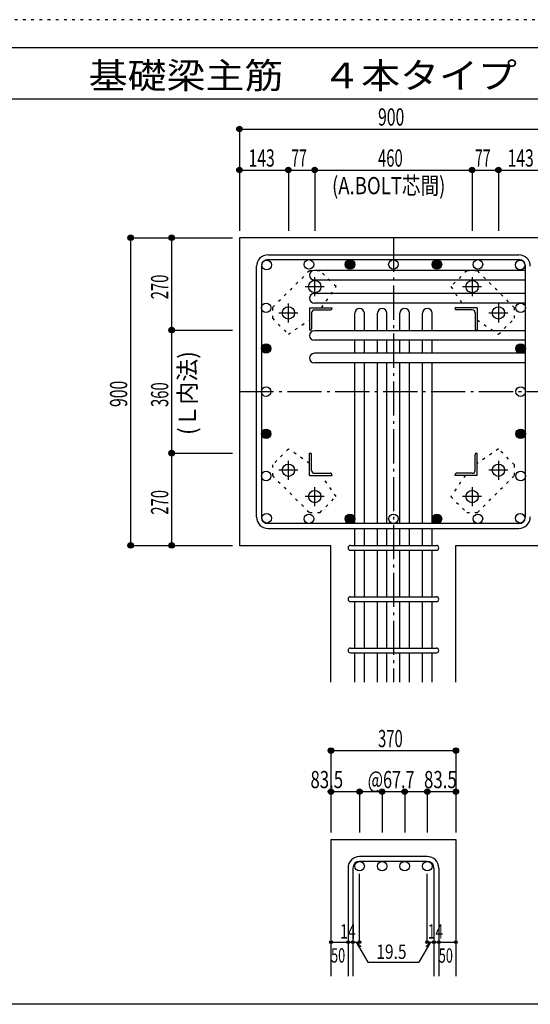
# Model space of a CAD drawing. Units: inches. Extents: x 94 to 8294, y 92 to 5852.
# Drawn here: x 3476 to 4968, y 2972 to 5852 of the extents above; entities that cross this region are included whole.
import ezdxf

# ---------------------------------------------------------------- set-up
doc = ezdxf.new("R2010")
doc.units = ezdxf.units.IN
doc.header["$LTSCALE"] = 20
doc.header["$MEASUREMENT"] = 0
for name, pattern in [('CENTER', [12, 5, -0.8, 0.4, -0.8, 5]), ('DIVIDE', [13.2, 5, -0.8, 0.4, -0.8, 0.4, -0.8, 5]), ('DOT', [1.6, 0.4, -0.8, 0.4]), ('HIDDEN', [8, 1, -2, 2, -2, 1])]:
    doc.linetypes.add(name, pattern=pattern)
for name, color, linetype in [('098', 7, 'Continuous'), ('099', 7, 'Continuous'), ('100', 7, 'Continuous'), ('101', 7, 'Continuous'), ('102', 7, 'Continuous'), ('103', 7, 'Continuous'), ('104', 7, 'Continuous'), ('106', 7, 'Continuous'), ('110', 7, 'Continuous'), ('241', 7, 'Continuous'), ('250', 7, 'Continuous')]:
    doc.layers.add(name, color=color, linetype=linetype)
doc.styles.add('DRACAD', font='txt', dxfattribs={"width": 0.85, "bigfont": 'extfont2'})

msp = doc.modelspace()

# ---------------------------------------------------------------- linework, layer by layer
at = {"layer": '098', "color": 2, "linetype": 'Continuous'}
for p, q in [((5418.3, 5214.1), (4118.3, 5214.1)), ((4118.3, 5214.1), (4118.3, 4314.1)), ((4118.3, 4314.1), (4385.8, 4314.1)), ((4385.8, 3914.1), (4385.8, 4314.1)), ((4750.8, 3914.1), (4750.8, 4314.1)), ((4750.8, 4314.1), (5018.3, 4314.1)), ((4385.8, 3454.1), (4385.8, 3054.1)), ((4385.8, 3454.1), (4750.8, 3454.1)), ((4750.8, 3454.1), (4750.8, 3054.1))]:
    msp.add_line(p, q, dxfattribs=at)
at = {"layer": '099', "color": 4, "linetype": 'CENTER'}
for p, q in [((4338.3, 5043.4), (4338.3, 5098.9)), ((4798.3, 5098.9), (4798.3, 5043.4)), ((4310.5, 5071.1), (4366, 5071.1)), ((4770.6, 5071.1), (4826.1, 5071.1)), ((4261.3, 4966.4), (4261.3, 5021.9)), ((4875.3, 5021.9), (4875.3, 4966.4)), ((4233.5, 4994.1), (4289, 4994.1)), ((4847.6, 4994.1), (4903.1, 4994.1)), ((4261.3, 4506.3), (4261.3, 4561.8)), ((4875.3, 4561.8), (4875.3, 4506.3)), ((4289, 4534.1), (4233.5, 4534.1)), ((4903.1, 4534.1), (4847.6, 4534.1)), ((4338.3, 4429.3), (4338.3, 4484.8)), ((4798.3, 4484.8), (4798.3, 4429.3)), ((4366, 4457.1), (4310.5, 4457.1)), ((4826.1, 4457.1), (4770.6, 4457.1))]:
    msp.add_line(p, q, dxfattribs=at)
at = {"layer": '099', "color": 4, "linetype": 'Continuous'}
for p, q in [((4323.3, 5009.1), (4388.3, 5009.1)), ((4323.3, 5009.1), (4323.3, 4944.1)), ((4329.3, 4994.6), (4329.3, 4948.1)), ((4337.8, 5003.1), (4384.3, 5003.1)), ((4388.3, 5009.1), (4388.3, 5007.1)), ((4813.3, 5009.1), (4748.3, 5009.1)), ((4748.3, 5007.1), (4748.3, 5009.1)), ((4798.8, 5003.1), (4752.3, 5003.1)), ((4807.3, 4994.6), (4807.3, 4948.1)), ((4813.3, 5009.1), (4813.3, 4944.1)), ((4325.3, 4944.1), (4323.3, 4944.1)), ((4813.3, 4944.1), (4811.3, 4944.1)), ((4323.3, 4584.1), (4325.3, 4584.1)), ((4323.3, 4519.1), (4323.3, 4584.1)), ((4329.3, 4533.6), (4329.3, 4580.1)), ((4807.3, 4533.6), (4807.3, 4580.1)), ((4811.3, 4584.1), (4813.3, 4584.1)), ((4813.3, 4519.1), (4813.3, 4584.1)), ((4337.8, 4525.1), (4384.3, 4525.1)), ((4798.8, 4525.1), (4752.3, 4525.1)), ((4323.3, 4519.1), (4388.3, 4519.1)), ((4388.3, 4521.1), (4388.3, 4519.1)), ((4748.3, 4519.1), (4748.3, 4521.1)), ((4813.3, 4519.1), (4748.3, 4519.1))]:
    msp.add_line(p, q, dxfattribs=at)
at = {"layer": '099', "color": 3, "linetype": 'Continuous'}
for centre in [(4338.3, 5071.1), (4798.3, 5071.1), (4261.3, 4994.1), (4875.3, 4994.1), (4261.3, 4534.1), (4875.3, 4534.1), (4338.3, 4457.1), (4798.3, 4457.1)]:
    msp.add_circle(centre, 18, dxfattribs=at)
at = {"layer": '099', "color": 4, "linetype": 'Continuous'}
for centre, radius, start, end in [((4337.8, 4994.6), 8.5, 90, 180), ((4384.3, 5007.1), 4, 270, 0), ((4752.3, 5007.1), 4, 180, 270), ((4798.8, 4994.6), 8.5, 0, 90), ((4325.3, 4948.1), 4, 270, 0), ((4811.3, 4948.1), 4, 180, 270), ((4325.3, 4580.1), 4, 0, 90), ((4811.3, 4580.1), 4, 90, 180), ((4337.8, 4533.6), 8.5, 180, 270), ((4384.3, 4521.1), 4, 0, 90), ((4752.3, 4521.1), 4, 90, 180), ((4798.8, 4533.6), 8.5, 270, 0)]:
    msp.add_arc(centre, radius, start, end, dxfattribs=at)
at = {"layer": '100', "color": 3, "linetype": 'Continuous'}
for centre in [(4197.9, 5134.5), (4321.4, 5136.1), (4441.3, 5136.1), (4568.3, 5136.1), (4695.3, 5136.1), (4815.2, 5136.1), (4938.7, 5134.5), (4196.3, 5009.1), (4940.3, 5009.1), (4196.3, 4890.1), (4940.3, 4890.1), (4196.3, 4764.1), (4940.3, 4764.1), (4196.3, 4640.7), (4940.3, 4640.7), (4196.3, 4517.2), (4940.3, 4517.2), (4197.9, 4393.7), (4938.7, 4393.7), (4321.4, 4392.1), (4441.3, 4392.1), (4568.3, 4392.1), (4695.3, 4392.1), (4815.2, 4392.1)]:
    msp.add_circle(centre, 14, dxfattribs=at)
at = {"layer": '100', "color": 4, "linetype": 'Continuous'}
for centre, radius in [((4441.3, 5136.1), 14), ((4441.3, 5136.1), 12.6), ((4441.3, 5136.1), 11.2), ((4441.3, 5136.1), 9.8), ((4441.3, 5136.1), 8.4), ((4441.3, 5136.1), 7), ((4441.3, 5136.1), 5.6), ((4441.3, 5136.1), 4.2), ((4441.3, 5136.1), 2.8), ((4441.3, 5136.1), 1.4), ((4695.3, 5136.1), 14), ((4695.3, 5136.1), 12.6), ((4695.3, 5136.1), 11.2), ((4695.3, 5136.1), 9.8), ((4695.3, 5136.1), 8.4), ((4695.3, 5136.1), 7), ((4695.3, 5136.1), 5.6), ((4695.3, 5136.1), 4.2), ((4695.3, 5136.1), 2.8), ((4695.3, 5136.1), 1.4), ((4196.3, 4890.1), 14), ((4196.3, 4890.1), 12.6), ((4196.3, 4890.1), 11.2), ((4196.3, 4890.1), 9.8), ((4196.3, 4890.1), 8.4), ((4196.3, 4890.1), 7), ((4940.3, 4890.1), 14), ((4940.3, 4890.1), 12.6), ((4940.3, 4890.1), 11.2), ((4940.3, 4890.1), 9.8), ((4940.3, 4890.1), 8.4), ((4940.3, 4890.1), 7), ((4196.3, 4890.1), 5.6), ((4196.3, 4890.1), 4.2), ((4196.3, 4890.1), 2.8), ((4196.3, 4890.1), 1.4), ((4940.3, 4890.1), 5.6), ((4940.3, 4890.1), 4.2), ((4940.3, 4890.1), 2.8), ((4940.3, 4890.1), 1.4), ((4196.3, 4640.7), 14), ((4196.3, 4640.7), 12.6), ((4196.3, 4640.7), 11.2), ((4196.3, 4640.7), 9.8), ((4196.3, 4640.7), 8.4), ((4196.3, 4640.7), 7), ((4196.3, 4640.7), 5.6), ((4196.3, 4640.7), 4.2), ((4196.3, 4640.7), 2.8), ((4196.3, 4640.7), 1.4), ((4940.3, 4640.7), 14), ((4940.3, 4640.7), 12.6), ((4940.3, 4640.7), 11.2), ((4940.3, 4640.7), 9.8), ((4940.3, 4640.7), 8.4), ((4940.3, 4640.7), 7), ((4940.3, 4640.7), 5.6), ((4940.3, 4640.7), 4.2), ((4940.3, 4640.7), 2.8), ((4940.3, 4640.7), 1.4), ((4441.3, 4392.1), 14), ((4441.3, 4392.1), 12.6), ((4441.3, 4392.1), 11.2), ((4441.3, 4392.1), 9.8), ((4441.3, 4392.1), 8.4), ((4441.3, 4392.1), 7), ((4441.3, 4392.1), 5.6), ((4441.3, 4392.1), 4.2), ((4441.3, 4392.1), 2.8), ((4441.3, 4392.1), 1.4), ((4695.3, 4392.1), 14), ((4695.3, 4392.1), 12.6), ((4695.3, 4392.1), 11.2), ((4695.3, 4392.1), 9.8), ((4695.3, 4392.1), 8.4), ((4695.3, 4392.1), 7), ((4695.3, 4392.1), 5.6), ((4695.3, 4392.1), 4.2), ((4695.3, 4392.1), 2.8), ((4695.3, 4392.1), 1.4)]:
    msp.add_circle(centre, radius, dxfattribs=at)
at = {"layer": '101', "color": 7, "linetype": 'Continuous'}
for p, q in [((4201.8, 5164.1), (4934.8, 5164.1)), ((4168.3, 4397.6), (4168.3, 5130.6)), ((4182.3, 5130.6), (4182.3, 4397.6)), ((4201.8, 5150.1), (4934.8, 5150.1)), ((4954.3, 4397.6), (4954.3, 5130.6)), ((4934.8, 4378.1), (4201.8, 4378.1)), ((4201.8, 4364.1), (4934.8, 4364.1))]:
    msp.add_line(p, q, dxfattribs=at)
for centre, radius, start, end in [((4201.8, 5130.6), 33.5, 90, 180), ((4934.8, 5130.6), 33.5, 0, 90), ((4201.8, 5130.6), 19.5, 90, 180), ((4934.8, 5130.6), 19.5, 0, 90), ((4201.8, 4397.6), 33.5, 180, 270), ((4201.8, 4397.6), 19.5, 180, 270), ((4934.8, 4397.6), 33.5, 270, 0), ((4934.8, 4397.6), 19.5, 270, 0)]:
    msp.add_arc(centre, radius, start, end, dxfattribs=at)
at = {"layer": '102', "color": 7, "linetype": 'Continuous'}
for p, q in [((4954.3, 5118.5), (4337.3, 5118.5)), ((4954.3, 5090.5), (4337.3, 5090.5)), ((4954.3, 5051.1), (4337.3, 5051.1)), ((4954.3, 5023.1), (4337.3, 5023.1)), ((4455.3, 4942.1), (4455.3, 4993.1)), ((4483.3, 4942.1), (4483.3, 4993.1)), ((4521.3, 4942.1), (4521.3, 4993.1)), ((4549.3, 4942.1), (4549.3, 4993.1)), ((4587.3, 4942.1), (4587.3, 4993.1)), ((4615.3, 4942.1), (4615.3, 4993.1)), ((4653.3, 4942.1), (4653.3, 4993.1)), ((4681.3, 4942.1), (4681.3, 4993.1)), ((4954.3, 4942.1), (4337.3, 4942.1)), ((4954.3, 4914.1), (4337.3, 4914.1)), ((4455.3, 4876.1), (4455.3, 4914.1)), ((4483.3, 4876.1), (4483.3, 4914.1)), ((4521.3, 4876.1), (4521.3, 4914.1)), ((4549.3, 4876.1), (4549.3, 4914.1)), ((4587.3, 4876.1), (4587.3, 4914.1)), ((4615.3, 4876.1), (4615.3, 4914.1)), ((4653.3, 4876.1), (4653.3, 4914.1)), ((4681.3, 4876.1), (4681.3, 4914.1)), ((4954.3, 4876.1), (4337.3, 4876.1)), ((4954.3, 4848.1), (4337.3, 4848.1)), ((4455.3, 4378.1), (4455.3, 4848.1)), ((4483.3, 4378.1), (4483.3, 4848.1)), ((4521.3, 4378.1), (4521.3, 4848.1)), ((4549.3, 4378.1), (4549.3, 4848.1)), ((4587.3, 4378.1), (4587.3, 4848.1)), ((4615.3, 4378.1), (4615.3, 4848.1)), ((4653.3, 4378.1), (4653.3, 4848.1)), ((4681.3, 4378.1), (4681.3, 4848.1)), ((4455.3, 4314.1), (4455.3, 4364.1)), ((4483.3, 4314.1), (4483.3, 4364.1)), ((4521.3, 4314.1), (4521.3, 4364.1)), ((4549.3, 4314.1), (4549.3, 4364.1)), ((4587.3, 4314.1), (4587.3, 4364.1)), ((4615.3, 4314.1), (4615.3, 4364.1)), ((4653.3, 4314.1), (4653.3, 4364.1)), ((4681.3, 4314.1), (4681.3, 4364.1)), ((4455.3, 4164.1), (4455.3, 4300.1)), ((4483.3, 4164.1), (4483.3, 4300.1)), ((4521.3, 4164.1), (4521.3, 4300.1)), ((4549.3, 4164.1), (4549.3, 4300.1)), ((4587.3, 4164.1), (4587.3, 4300.1)), ((4615.3, 4164.1), (4615.3, 4300.1)), ((4653.3, 4164.1), (4653.3, 4300.1)), ((4681.3, 4164.1), (4681.3, 4300.1)), ((4455.3, 4014.1), (4455.3, 4150.1)), ((4483.3, 4014.1), (4483.3, 4150.1)), ((4521.3, 4014.1), (4521.3, 4150.1)), ((4549.3, 4014.1), (4549.3, 4150.1)), ((4587.3, 4014.1), (4587.3, 4150.1)), ((4615.3, 4014.1), (4615.3, 4150.1)), ((4653.3, 4014.1), (4653.3, 4150.1)), ((4681.3, 4014.1), (4681.3, 4150.1)), ((4455.3, 3914.1), (4455.3, 4000.1)), ((4483.3, 3914.1), (4483.3, 4000.1)), ((4521.3, 3914.1), (4521.3, 4000.1)), ((4549.3, 3914.1), (4549.3, 4000.1)), ((4587.3, 3914.1), (4587.3, 4000.1)), ((4615.3, 3914.1), (4615.3, 4000.1)), ((4653.3, 3914.1), (4653.3, 4000.1)), ((4681.3, 3914.1), (4681.3, 4000.1))]:
    msp.add_line(p, q, dxfattribs=at)
at = {"layer": '102', "color": 172, "linetype": 'DOT'}
for p, q in [((4813.3, 4942.1), (4811.3, 4942.1)), ((4813.3, 4876.1), (4811.3, 4876.1))]:
    msp.add_line(p, q, dxfattribs=at)
at = {"layer": '102', "color": 3, "linetype": 'Continuous'}
for centre in [(4469.3, 3376.1), (4535.3, 3376.1), (4601.3, 3376.1), (4667.3, 3376.1)]:
    msp.add_circle(centre, 14, dxfattribs=at)
at = {"layer": '102', "color": 7, "linetype": 'Continuous'}
for centre, start, end in [((4337.3, 5104.5), 90, 270), ((4337.3, 5037.1), 90, 270), ((4469.3, 4993.1), 0, 180), ((4535.3, 4993.1), 0, 180), ((4601.3, 4993.1), 0, 180), ((4667.3, 4993.1), 0, 180), ((4337.3, 4928.1), 90, 270), ((4337.3, 4862.1), 90, 270)]:
    msp.add_arc(centre, 14, start, end, dxfattribs=at)
at = {"layer": '103', "color": 7, "linetype": 'Continuous'}
for p, q in [((4442.8, 4314.1), (4693.8, 4314.1)), ((4442.8, 4300.1), (4693.8, 4300.1)), ((4442.8, 4164.1), (4693.8, 4164.1)), ((4442.8, 4150.1), (4693.8, 4150.1)), ((4442.8, 4014.1), (4693.8, 4014.1)), ((4442.8, 4000.1), (4693.8, 4000.1)), ((4667.3, 3404.1), (4469.3, 3404.1)), ((4435.8, 3370.6), (4435.8, 3054.1)), ((4449.8, 3370.6), (4449.8, 3054.1)), ((4667.3, 3390.1), (4469.3, 3390.1)), ((4686.8, 3370.6), (4686.8, 3054.1)), ((4700.8, 3370.6), (4700.8, 3054.1))]:
    msp.add_line(p, q, dxfattribs=at)
for centre, radius, start, end in [((4442.8, 4307.1), 7, 90, 270), ((4442.8, 4307.1), 7, 90, 270), ((4442.8, 4307.1), 7, 90, 270), ((4442.8, 4307.1), 7, 90, 270), ((4693.8, 4307.1), 7, 270, 90), ((4693.8, 4307.1), 7, 270, 90), ((4693.8, 4307.1), 7, 270, 90), ((4693.8, 4307.1), 7, 270, 90), ((4442.8, 4157.1), 7, 90, 270), ((4693.8, 4157.1), 7, 270, 90), ((4442.8, 4007.1), 7, 90, 270), ((4693.8, 4007.1), 7, 270, 90), ((4469.3, 3370.6), 33.5, 90, 180), ((4667.3, 3370.6), 33.5, 0, 90), ((4469.3, 3370.6), 19.5, 90, 180), ((4667.3, 3370.6), 19.5, 0, 90)]:
    msp.add_arc(centre, radius, start, end, dxfattribs=at)
at = {"layer": '106', "color": 4, "linetype": 'DOT'}
for p, q in [((4322.8, 5117.8), (4214.6, 5009.6)), ((4353.9, 5117.8), (4322.8, 5117.8)), ((4400.6, 5071.1), (4353.9, 5117.8)), ((4782.7, 5117.8), (4736, 5071.1)), ((4813.8, 5117.8), (4782.7, 5117.8)), ((4922, 5009.6), (4813.8, 5117.8)), ((4358.4, 5009.1), (4400.6, 5071.1)), ((4736, 5071.1), (4778.3, 5009.1)), ((4214.6, 5009.6), (4214.6, 4978.5)), ((4922, 4978.5), (4922, 5009.6)), ((4214.6, 4978.5), (4261.3, 4931.8)), ((4261.3, 4931.8), (4323.3, 4974.1)), ((4813.3, 4974), (4875.3, 4931.8)), ((4875.3, 4931.8), (4922, 4978.5)), ((4261.3, 4596.4), (4214.6, 4549.7)), ((4323.3, 4554.2), (4261.3, 4596.4)), ((4875.3, 4596.4), (4813.3, 4554.1)), ((4922, 4549.7), (4875.3, 4596.4)), ((4214.6, 4549.7), (4214.6, 4518.6)), ((4922, 4518.6), (4922, 4549.7)), ((4214.6, 4518.6), (4322.8, 4410.4)), ((4400.6, 4457.1), (4358.3, 4519.1)), ((4778.2, 4519.1), (4736, 4457.1)), ((4813.8, 4410.4), (4922, 4518.6)), ((4353.9, 4410.4), (4400.6, 4457.1)), ((4736, 4457.1), (4782.7, 4410.4)), ((4322.8, 4410.4), (4353.9, 4410.4)), ((4782.7, 4410.4), (4813.8, 4410.4))]:
    msp.add_line(p, q, dxfattribs=at)
at = {"layer": '110', "color": 4, "linetype": 'Continuous'}
for p, q in [((4118.3, 5532.2), (4118.3, 5412.2)), ((4118.3, 5532.2), (5018.3, 5532.2)), ((4118.3, 5532.2), (4118.3, 5412.2)), ((4118.3, 5412.2), (4261.3, 5412.2)), ((4118.3, 5412.2), (4118.3, 5234.1)), ((4261.3, 5412.2), (4261.3, 5234.1)), ((4261.3, 5412.2), (4338.3, 5412.2)), ((4338.3, 5412.2), (4338.3, 5234.1)), ((4338.3, 5412.2), (4798.3, 5412.2)), ((4798.3, 5412.2), (4798.3, 5234.1)), ((4798.3, 5412.2), (4875.3, 5412.2)), ((4875.3, 5412.2), (4875.3, 5234.1)), ((4875.3, 5412.2), (5018.3, 5412.2)), ((3800.3, 5214.1), (3920.3, 5214.1)), ((3800.3, 5214.1), (3800.3, 4314.1)), ((3800.3, 5214.1), (3920.3, 5214.1)), ((3920.3, 5214.1), (4098.3, 5214.1)), ((3920.3, 5214.1), (4098.3, 5214.1)), ((3920.3, 4944.1), (3920.3, 5214.1)), ((3920.3, 5214.1), (4098.3, 5214.1)), ((3920.3, 4584.1), (3920.3, 4944.1)), ((3920.3, 4944.1), (4098.3, 4944.1)), ((3920.3, 4314.1), (3920.3, 4584.1)), ((3920.3, 4584.1), (4098.3, 4584.1)), ((3800.3, 4314.1), (3920.3, 4314.1)), ((3920.3, 4314.1), (4098.3, 4314.1)), ((4385.8, 3714.1), (4385.8, 3594.1)), ((4385.8, 3714.1), (4750.8, 3714.1)), ((4750.8, 3714.1), (4750.8, 3594.1)), ((4750.8, 3714.1), (4750.8, 3594.1)), ((4385.8, 3594.1), (4469.3, 3594.1)), ((4385.8, 3594.1), (4385.8, 3474.1)), ((4469.3, 3594.1), (4469.3, 3474.1)), ((4469.3, 3594.1), (4568.3, 3594.1)), ((4535.3, 3594.1), (4535.3, 3474.1)), ((4568.3, 3594.1), (4667.3, 3594.1)), ((4601.3, 3594.1), (4601.3, 3474.1)), ((4667.3, 3594.1), (4667.3, 3474.1)), ((4667.3, 3594.1), (4750.8, 3594.1)), ((4750.8, 3594.1), (4750.8, 3474.1)), ((4750.8, 3594.1), (4750.8, 3474.1)), ((4469.3, 3154.1), (4469.3, 3353.5)), ((4667.3, 3154.1), (4667.3, 3353.5)), ((4385.8, 3154.1), (4435.8, 3154.1)), ((4435.8, 3154.1), (4469.3, 3154.1)), ((4459.5, 3154.1), (4473.7, 3140)), ((4459.5, 3154.1), (4493.8, 3094.8)), ((4677, 3154.1), (4642.8, 3094.8)), ((4677, 3154.1), (4662.9, 3140)), ((4667.3, 3154.1), (4750.8, 3154.1)), ((4686.8, 3154.1), (4700.8, 3154.1)), ((4493.8, 3094.8), (4642.8, 3094.8))]:
    msp.add_line(p, q, dxfattribs=at)
at = {"layer": '110', "color": 4, "linetype": 'CENTER'}
for p, q in [((4568.3, 5214.1), (4568.3, 3914.1)), ((4118.3, 4764.1), (5018.3, 4764.1))]:
    msp.add_line(p, q, dxfattribs=at)
at = {"layer": '110', "color": 4, "linetype": 'Continuous'}
for centre, radius in [((4118.3, 5532.2), 8), ((4118.3, 5532.2), 7.2), ((4118.3, 5532.2), 6.4), ((4118.3, 5532.2), 5.6), ((4118.3, 5532.2), 4.8), ((4118.3, 5532.2), 4), ((4118.3, 5532.2), 3.2), ((4118.3, 5532.2), 2.4), ((4118.3, 5532.2), 1.6), ((4118.3, 5532.2), 0.8), ((4118.3, 5412.2), 8), ((4118.3, 5412.2), 7.2), ((4118.3, 5412.2), 6.4), ((4118.3, 5412.2), 5.6), ((4118.3, 5412.2), 4.8), ((4118.3, 5412.2), 4), ((4118.3, 5412.2), 3.2), ((4118.3, 5412.2), 2.4), ((4261.3, 5412.2), 8), ((4261.3, 5412.2), 7.2), ((4261.3, 5412.2), 6.4), ((4261.3, 5412.2), 5.6), ((4261.3, 5412.2), 4.8), ((4261.3, 5412.2), 4), ((4261.3, 5412.2), 3.2), ((4261.3, 5412.2), 2.4), ((4338.3, 5412.2), 8), ((4338.3, 5412.2), 7.2), ((4338.3, 5412.2), 6.4), ((4338.3, 5412.2), 5.6), ((4338.3, 5412.2), 4.8), ((4338.3, 5412.2), 4), ((4338.3, 5412.2), 3.2), ((4338.3, 5412.2), 2.4), ((4798.3, 5412.2), 8), ((4798.3, 5412.2), 7.2), ((4798.3, 5412.2), 6.4), ((4798.3, 5412.2), 5.6), ((4798.3, 5412.2), 4.8), ((4798.3, 5412.2), 4), ((4798.3, 5412.2), 3.2), ((4798.3, 5412.2), 2.4), ((4875.3, 5412.2), 8), ((4875.3, 5412.2), 7.2), ((4875.3, 5412.2), 6.4), ((4875.3, 5412.2), 5.6), ((4875.3, 5412.2), 4.8), ((4875.3, 5412.2), 4), ((4875.3, 5412.2), 3.2), ((4875.3, 5412.2), 2.4), ((4118.3, 5412.2), 1.6), ((4118.3, 5412.2), 0.8), ((4261.3, 5412.2), 1.6), ((4261.3, 5412.2), 0.8), ((4338.3, 5412.2), 1.6), ((4338.3, 5412.2), 0.8), ((4798.3, 5412.2), 1.6), ((4798.3, 5412.2), 0.8), ((4875.3, 5412.2), 1.6), ((4875.3, 5412.2), 0.8), ((3800.3, 5214.1), 8), ((3800.3, 5214.1), 7.2), ((3800.3, 5214.1), 6.4), ((3800.3, 5214.1), 5.6), ((3800.3, 5214.1), 4.8), ((3800.3, 5214.1), 4), ((3800.3, 5214.1), 3.2), ((3800.3, 5214.1), 2.4), ((3800.3, 5214.1), 1.6), ((3800.3, 5214.1), 0.8), ((3920.3, 5214.1), 8), ((3920.3, 5214.1), 7.2), ((3920.3, 5214.1), 6.4), ((3920.3, 5214.1), 5.6), ((3920.3, 5214.1), 4.8), ((3920.3, 5214.1), 4), ((3920.3, 5214.1), 3.2), ((3920.3, 5214.1), 2.4), ((3920.3, 5214.1), 1.6), ((3920.3, 5214.1), 0.8), ((3920.3, 4944.1), 8), ((3920.3, 4944.1), 7.2), ((3920.3, 4944.1), 6.4), ((3920.3, 4944.1), 5.6), ((3920.3, 4944.1), 4.8), ((3920.3, 4944.1), 4), ((3920.3, 4944.1), 3.2), ((3920.3, 4944.1), 2.4), ((3920.3, 4944.1), 1.6), ((3920.3, 4944.1), 0.8), ((3920.3, 4584.1), 8), ((3920.3, 4584.1), 7.2), ((3920.3, 4584.1), 6.4), ((3920.3, 4584.1), 5.6), ((3920.3, 4584.1), 4.8), ((3920.3, 4584.1), 4), ((3920.3, 4584.1), 3.2), ((3920.3, 4584.1), 2.4), ((3920.3, 4584.1), 1.6), ((3920.3, 4584.1), 0.8), ((3800.3, 4314.1), 8), ((3800.3, 4314.1), 7.2), ((3800.3, 4314.1), 6.4), ((3920.3, 4314.1), 8), ((3920.3, 4314.1), 7.2), ((3920.3, 4314.1), 6.4), ((3800.3, 4314.1), 5.6), ((3800.3, 4314.1), 4.8), ((3800.3, 4314.1), 4), ((3800.3, 4314.1), 3.2), ((3800.3, 4314.1), 2.4), ((3800.3, 4314.1), 1.6), ((3800.3, 4314.1), 0.8), ((3920.3, 4314.1), 5.6), ((3920.3, 4314.1), 4.8), ((3920.3, 4314.1), 4), ((3920.3, 4314.1), 3.2), ((3920.3, 4314.1), 2.4), ((3920.3, 4314.1), 1.6), ((3920.3, 4314.1), 0.8), ((4385.8, 3714.1), 8), ((4385.8, 3714.1), 7.2), ((4385.8, 3714.1), 6.4), ((4385.8, 3714.1), 5.6), ((4385.8, 3714.1), 4.8), ((4385.8, 3714.1), 4), ((4385.8, 3714.1), 3.2), ((4385.8, 3714.1), 2.4), ((4385.8, 3714.1), 1.6), ((4750.8, 3714.1), 8), ((4750.8, 3714.1), 7.2), ((4750.8, 3714.1), 6.4), ((4750.8, 3714.1), 5.6), ((4750.8, 3714.1), 4.8), ((4750.8, 3714.1), 4), ((4750.8, 3714.1), 3.2), ((4750.8, 3714.1), 2.4), ((4750.8, 3714.1), 1.6), ((4385.8, 3714.1), 0.8), ((4750.8, 3714.1), 0.8), ((4385.8, 3594.1), 8), ((4385.8, 3594.1), 7.2), ((4385.8, 3594.1), 6.4), ((4469.3, 3594.1), 8), ((4469.3, 3594.1), 7.2), ((4469.3, 3594.1), 6.4), ((4535.3, 3594.1), 8), ((4535.3, 3594.1), 7.2), ((4535.3, 3594.1), 6.4), ((4601.3, 3594.1), 8), ((4601.3, 3594.1), 7.2), ((4601.3, 3594.1), 6.4), ((4667.3, 3594.1), 8), ((4667.3, 3594.1), 7.2), ((4667.3, 3594.1), 6.4), ((4750.8, 3594.1), 8), ((4750.8, 3594.1), 7.2), ((4750.8, 3594.1), 6.4), ((4385.8, 3594.1), 5.6), ((4385.8, 3594.1), 4.8), ((4385.8, 3594.1), 4), ((4385.8, 3594.1), 3.2), ((4385.8, 3594.1), 2.4), ((4385.8, 3594.1), 1.6), ((4385.8, 3594.1), 0.8), ((4469.3, 3594.1), 5.6), ((4469.3, 3594.1), 4.8), ((4469.3, 3594.1), 4), ((4469.3, 3594.1), 3.2), ((4469.3, 3594.1), 2.4), ((4469.3, 3594.1), 1.6), ((4469.3, 3594.1), 0.8), ((4535.3, 3594.1), 5.6), ((4535.3, 3594.1), 4.8), ((4535.3, 3594.1), 4), ((4535.3, 3594.1), 3.2), ((4535.3, 3594.1), 2.4), ((4535.3, 3594.1), 1.6), ((4535.3, 3594.1), 0.8), ((4601.3, 3594.1), 5.6), ((4601.3, 3594.1), 4.8), ((4601.3, 3594.1), 4), ((4601.3, 3594.1), 3.2), ((4601.3, 3594.1), 2.4), ((4601.3, 3594.1), 1.6), ((4601.3, 3594.1), 0.8), ((4667.3, 3594.1), 5.6), ((4667.3, 3594.1), 4.8), ((4667.3, 3594.1), 4), ((4667.3, 3594.1), 3.2), ((4667.3, 3594.1), 2.4), ((4667.3, 3594.1), 1.6), ((4667.3, 3594.1), 0.8), ((4750.8, 3594.1), 5.6), ((4750.8, 3594.1), 4.8), ((4750.8, 3594.1), 4), ((4750.8, 3594.1), 3.2), ((4750.8, 3594.1), 2.4), ((4750.8, 3594.1), 1.6), ((4750.8, 3594.1), 0.8), ((4385.8, 3154.1), 4), ((4385.8, 3154.1), 3.6), ((4385.8, 3154.1), 3.2), ((4385.8, 3154.1), 2.8), ((4385.8, 3154.1), 2.4), ((4385.8, 3154.1), 2), ((4385.8, 3154.1), 1.6), ((4385.8, 3154.1), 1.2), ((4385.8, 3154.1), 0.8), ((4385.8, 3154.1), 0.4), ((4435.8, 3154.1), 4), ((4435.8, 3154.1), 3.6), ((4435.8, 3154.1), 3.2), ((4435.8, 3154.1), 2.8), ((4435.8, 3154.1), 2.4), ((4435.8, 3154.1), 2), ((4435.8, 3154.1), 1.6), ((4435.8, 3154.1), 1.2), ((4435.8, 3154.1), 0.8), ((4435.8, 3154.1), 0.4), ((4449.8, 3154.1), 4), ((4449.8, 3154.1), 3.6), ((4449.8, 3154.1), 3.2), ((4449.8, 3154.1), 2.8), ((4449.8, 3154.1), 2.4), ((4449.8, 3154.1), 2), ((4449.8, 3154.1), 1.6), ((4449.8, 3154.1), 1.2), ((4449.8, 3154.1), 0.8), ((4449.8, 3154.1), 0.4), ((4469.3, 3154.1), 4), ((4469.3, 3154.1), 3.6), ((4469.3, 3154.1), 3.2), ((4469.3, 3154.1), 2.8), ((4469.3, 3154.1), 2.4), ((4469.3, 3154.1), 2), ((4469.3, 3154.1), 1.6), ((4469.3, 3154.1), 1.2), ((4469.3, 3154.1), 0.8), ((4469.3, 3154.1), 0.4), ((4667.3, 3154.1), 4), ((4667.3, 3154.1), 3.6), ((4667.3, 3154.1), 3.2), ((4667.3, 3154.1), 2.8), ((4667.3, 3154.1), 2.4), ((4667.3, 3154.1), 2), ((4667.3, 3154.1), 1.6), ((4667.3, 3154.1), 1.2), ((4667.3, 3154.1), 0.8), ((4667.3, 3154.1), 0.4), ((4686.8, 3154.1), 4), ((4686.8, 3154.1), 3.6), ((4686.8, 3154.1), 3.2), ((4686.8, 3154.1), 2.8), ((4686.8, 3154.1), 2.4), ((4686.8, 3154.1), 2), ((4686.8, 3154.1), 1.6), ((4686.8, 3154.1), 1.2), ((4686.8, 3154.1), 0.8), ((4686.8, 3154.1), 0.4), ((4700.8, 3154.1), 4), ((4700.8, 3154.1), 3.6), ((4700.8, 3154.1), 3.2), ((4700.8, 3154.1), 2.8), ((4700.8, 3154.1), 2.4), ((4700.8, 3154.1), 2), ((4700.8, 3154.1), 1.6), ((4700.8, 3154.1), 1.2), ((4700.8, 3154.1), 0.8), ((4700.8, 3154.1), 0.4), ((4750.8, 3154.1), 4), ((4750.8, 3154.1), 3.6), ((4750.8, 3154.1), 3.2), ((4750.8, 3154.1), 2.8), ((4750.8, 3154.1), 2.4), ((4750.8, 3154.1), 2), ((4750.8, 3154.1), 1.6), ((4750.8, 3154.1), 1.2), ((4750.8, 3154.1), 0.8), ((4750.8, 3154.1), 0.4)]:
    msp.add_circle(centre, radius, dxfattribs=at)
at = {"layer": '110', "color": 7, "linetype": 'Continuous'}
for p in [(4118.3, 5532.2), (4118.3, 5532.2), (4118.3, 5532.2), (4118.3, 5532.2), (4118.3, 5532.2), (4118.3, 5532.2), (4118.3, 5532.2), (4118.3, 5532.2), (4118.3, 5532.2), (4118.3, 5532.2), (4118.3, 5532.2), (4118.3, 5532.2), (4118.3, 5532.2), (4118.3, 5532.2), (4118.3, 5532.2), (4118.3, 5412.2), (4118.3, 5412.2), (4118.3, 5412.2), (4118.3, 5412.2), (4118.3, 5412.2), (4118.3, 5412.2), (4118.3, 5412.2), (4118.3, 5412.2), (4118.3, 5412.2), (4118.3, 5412.2), (4118.3, 5412.2), (4118.3, 5412.2), (4118.3, 5412.2), (4118.3, 5412.2), (4118.3, 5412.2), (4118.3, 5412.2), (4261.3, 5412.2), (4261.3, 5412.2), (4261.3, 5412.2), (4261.3, 5412.2), (4261.3, 5412.2), (4261.3, 5412.2), (4261.3, 5412.2), (4261.3, 5412.2), (4261.3, 5412.2), (4261.3, 5412.2), (4261.3, 5412.2), (4261.3, 5412.2), (4261.3, 5412.2), (4261.3, 5412.2), (4261.3, 5412.2), (4261.3, 5412.2), (4338.3, 5412.2), (4338.3, 5412.2), (4338.3, 5412.2), (4338.3, 5412.2), (4338.3, 5412.2), (4338.3, 5412.2), (4338.3, 5412.2), (4338.3, 5412.2), (4338.3, 5412.2), (4338.3, 5412.2), (4338.3, 5412.2), (4338.3, 5412.2), (4338.3, 5412.2), (4338.3, 5412.2), (4338.3, 5412.2), (4338.3, 5412.2), (4798.3, 5412.2), (4798.3, 5412.2), (4798.3, 5412.2), (4798.3, 5412.2), (4798.3, 5412.2), (4798.3, 5412.2), (4798.3, 5412.2), (4798.3, 5412.2), (4798.3, 5412.2), (4798.3, 5412.2), (4798.3, 5412.2), (4798.3, 5412.2), (4798.3, 5412.2), (4798.3, 5412.2), (4798.3, 5412.2), (4798.3, 5412.2), (4875.3, 5412.2), (4875.3, 5412.2), (4875.3, 5412.2), (4875.3, 5412.2), (4875.3, 5412.2), (4875.3, 5412.2), (4875.3, 5412.2), (4875.3, 5412.2), (4875.3, 5412.2), (4875.3, 5412.2), (4875.3, 5412.2), (4875.3, 5412.2), (4875.3, 5412.2), (4875.3, 5412.2), (4875.3, 5412.2), (4875.3, 5412.2), (3800.3, 5214.1), (3800.3, 5214.1), (3800.3, 5214.1), (3800.3, 5214.1), (3800.3, 5214.1), (3800.3, 5214.1), (3800.3, 5214.1), (3800.3, 5214.1), (3800.3, 5214.1), (3800.3, 5214.1), (3800.3, 5214.1), (3800.3, 5214.1), (3800.3, 5214.1), (3800.3, 5214.1), (3800.3, 5214.1), (3920.3, 5214.1), (3920.3, 5214.1), (3920.3, 5214.1), (3920.3, 5214.1), (3920.3, 5214.1), (3920.3, 5214.1), (3920.3, 5214.1), (3920.3, 5214.1), (3920.3, 5214.1), (3920.3, 5214.1), (3920.3, 5214.1), (3920.3, 5214.1), (3920.3, 5214.1), (3920.3, 5214.1), (3920.3, 5214.1), (3920.3, 5214.1), (3920.3, 4944.1), (3920.3, 4944.1), (3920.3, 4944.1), (3920.3, 4944.1), (3920.3, 4944.1), (3920.3, 4944.1), (3920.3, 4944.1), (3920.3, 4944.1), (3920.3, 4944.1), (3920.3, 4944.1), (3920.3, 4944.1), (3920.3, 4944.1), (3920.3, 4944.1), (3920.3, 4944.1), (3920.3, 4944.1), (3920.3, 4944.1), (3920.3, 4584.1), (3920.3, 4584.1), (3920.3, 4584.1), (3920.3, 4584.1), (3920.3, 4584.1), (3920.3, 4584.1), (3920.3, 4584.1), (3920.3, 4584.1), (3920.3, 4584.1), (3920.3, 4584.1), (3920.3, 4584.1), (3920.3, 4584.1), (3920.3, 4584.1), (3920.3, 4584.1), (3920.3, 4584.1), (3920.3, 4584.1), (3800.3, 4314.1), (3800.3, 4314.1), (3800.3, 4314.1), (3800.3, 4314.1), (3800.3, 4314.1), (3800.3, 4314.1), (3800.3, 4314.1), (3800.3, 4314.1), (3800.3, 4314.1), (3800.3, 4314.1), (3800.3, 4314.1), (3800.3, 4314.1), (3800.3, 4314.1), (3800.3, 4314.1), (3800.3, 4314.1), (3920.3, 4314.1), (3920.3, 4314.1), (3920.3, 4314.1), (3920.3, 4314.1), (3920.3, 4314.1), (3920.3, 4314.1), (3920.3, 4314.1), (3920.3, 4314.1), (3920.3, 4314.1), (3920.3, 4314.1), (3920.3, 4314.1), (3920.3, 4314.1), (3920.3, 4314.1), (3920.3, 4314.1), (3920.3, 4314.1), (3920.3, 4314.1), (4385.8, 3714.1), (4385.8, 3714.1), (4385.8, 3714.1), (4385.8, 3714.1), (4385.8, 3714.1), (4385.8, 3714.1), (4385.8, 3714.1), (4385.8, 3714.1), (4385.8, 3714.1), (4385.8, 3714.1), (4385.8, 3714.1), (4385.8, 3714.1), (4385.8, 3714.1), (4385.8, 3714.1), (4385.8, 3714.1), (4385.8, 3714.1), (4385.8, 3714.1), (4385.8, 3714.1), (4385.8, 3714.1), (4750.8, 3714.1), (4750.8, 3714.1), (4750.8, 3714.1), (4750.8, 3714.1), (4750.8, 3714.1), (4750.8, 3714.1), (4750.8, 3714.1), (4750.8, 3714.1), (4750.8, 3714.1), (4750.8, 3714.1), (4750.8, 3714.1), (4750.8, 3714.1), (4750.8, 3714.1), (4750.8, 3714.1), (4750.8, 3714.1), (4750.8, 3714.1), (4750.8, 3714.1), (4750.8, 3714.1), (4750.8, 3714.1), (4385.8, 3594.1), (4385.8, 3594.1), (4385.8, 3594.1), (4385.8, 3594.1), (4385.8, 3594.1), (4385.8, 3594.1), (4385.8, 3594.1), (4385.8, 3594.1), (4385.8, 3594.1), (4385.8, 3594.1), (4385.8, 3594.1), (4385.8, 3594.1), (4385.8, 3594.1), (4385.8, 3594.1), (4385.8, 3594.1), (4469.3, 3594.1), (4469.3, 3594.1), (4469.3, 3594.1), (4469.3, 3594.1), (4469.3, 3594.1), (4469.3, 3594.1), (4469.3, 3594.1), (4469.3, 3594.1), (4469.3, 3594.1), (4469.3, 3594.1), (4469.3, 3594.1), (4469.3, 3594.1), (4469.3, 3594.1), (4469.3, 3594.1), (4469.3, 3594.1), (4535.3, 3594.1), (4535.3, 3594.1), (4535.3, 3594.1), (4535.3, 3594.1), (4535.3, 3594.1), (4535.3, 3594.1), (4535.3, 3594.1), (4535.3, 3594.1), (4535.3, 3594.1), (4535.3, 3594.1), (4535.3, 3594.1), (4535.3, 3594.1), (4535.3, 3594.1), (4535.3, 3594.1), (4535.3, 3594.1), (4601.3, 3594.1), (4601.3, 3594.1), (4601.3, 3594.1), (4601.3, 3594.1), (4601.3, 3594.1), (4601.3, 3594.1), (4601.3, 3594.1), (4601.3, 3594.1), (4601.3, 3594.1), (4601.3, 3594.1), (4601.3, 3594.1), (4601.3, 3594.1), (4601.3, 3594.1), (4601.3, 3594.1), (4601.3, 3594.1), (4667.3, 3594.1), (4667.3, 3594.1), (4667.3, 3594.1), (4667.3, 3594.1), (4667.3, 3594.1), (4667.3, 3594.1), (4667.3, 3594.1), (4667.3, 3594.1), (4667.3, 3594.1), (4667.3, 3594.1), (4667.3, 3594.1), (4667.3, 3594.1), (4667.3, 3594.1), (4667.3, 3594.1), (4667.3, 3594.1), (4750.8, 3594.1), (4750.8, 3594.1), (4750.8, 3594.1), (4750.8, 3594.1), (4750.8, 3594.1), (4750.8, 3594.1), (4750.8, 3594.1), (4750.8, 3594.1), (4750.8, 3594.1), (4750.8, 3594.1), (4750.8, 3594.1), (4750.8, 3594.1), (4750.8, 3594.1), (4750.8, 3594.1), (4750.8, 3594.1), (4385.8, 3154.1), (4435.8, 3154.1), (4449.8, 3154.1), (4469.3, 3154.1), (4667.3, 3154.1), (4686.8, 3154.1), (4700.8, 3154.1), (4750.8, 3154.1)]:
    msp.add_point(p, dxfattribs=at)
at = {"layer": '241', "color": 6, "linetype": 'Continuous'}
msp.add_line((218.1, 5770.8), (8169.4, 5770.8), dxfattribs=at)
at = {"layer": '241', "color": 2, "linetype": 'Continuous'}
for p, q in [((218.1, 5620.8), (6682.4, 5620.8)), ((6682.4, 2972), (218.1, 2972))]:
    msp.add_line(p, q, dxfattribs=at)
at = {"layer": '250', "color": 172, "linetype": 'DOT'}
msp.add_line((8293.7, 5852), (93.7, 5852), dxfattribs=at)

# ---------------------------------------------------------------- texts
at = {"layer": '104', "color": 2, "linetype": 'HIDDEN', "style": 'DRACAD', "width": 1.102564}
msp.add_text('\u3000\u3000基礎梁主筋\u3000４本タイプ', height=75.63, dxfattribs=at).set_placement((3450.2, 5650.8))
at = {"layer": '104', "color": 4, "linetype": 'CENTER', "style": 'DRACAD', "width": 0.789212}
msp.add_text('(A.BOLT芯間)', height=50.42, dxfattribs=at).set_placement((4388.8, 5341.4))
at = {"layer": '110', "color": 4, "linetype": 'DOT', "style": 'DRACAD'}
for s, height, width, p in [('900', 50.42, 0.671053, (4523.3, 5542.2)), ('143', 50.42, 0.669291, (4144.8, 5422.2)), ('77', 50.42, 0.595, (4269.8, 5422.2)), ('460', 50.42, 0.630742, (4523.3, 5422.2)), ('77', 50.42, 0.595, (4806.8, 5422.2)), ('143', 50.42, 0.669291, (4901.8, 5422.2)), ('370', 50.42, 0.630742, (4523.3, 3724.1)), ('83.5', 50.42, 0.714071, (4325.8, 3604.1)), ('@67.7', 50.42, 0.686591, (4493.3, 3604.1)), ('83.5', 50.42, 0.714071, (4657.8, 3604.1)), ('14', 42.02, 0.713857, (4412.5, 3164.2)), ('14', 42.02, 0.713857, (4668.4, 3164.1)), ('19.5', 42.02, 0.793333, (4518.3, 3104.8))]:
    msp.add_text(s, height=height, dxfattribs=dict(at, width=width)).set_placement(p)
for s, width, p in [('270', 0.630742, (3910.3, 5034.1)), ('900', 0.671053, (3790.3, 4719.1)), ('360', 0.630742, (3910.3, 4719.1)), ('270', 0.630742, (3910.3, 4404.1))]:
    msp.add_text(s, height=50.42, rotation=90, dxfattribs=dict(at, width=width)).set_placement(p)
at = {"layer": '110', "color": 4, "linetype": 'DIVIDE', "style": 'DRACAD', "width": 0.970636}
msp.add_text('(Ｌ内法)', height=50.42, rotation=90, dxfattribs=at).set_placement((3991.3, 4637.2))
at = {"layer": '110', "color": 4, "linetype": 'DIVIDE', "style": 'DRACAD', "width": 0.650273}
for p in [(4386, 3094), (4700.8, 3093.6)]:
    msp.add_text('50', height=42.02, dxfattribs=at).set_placement(p)

doc.saveas('drawing.dxf')
